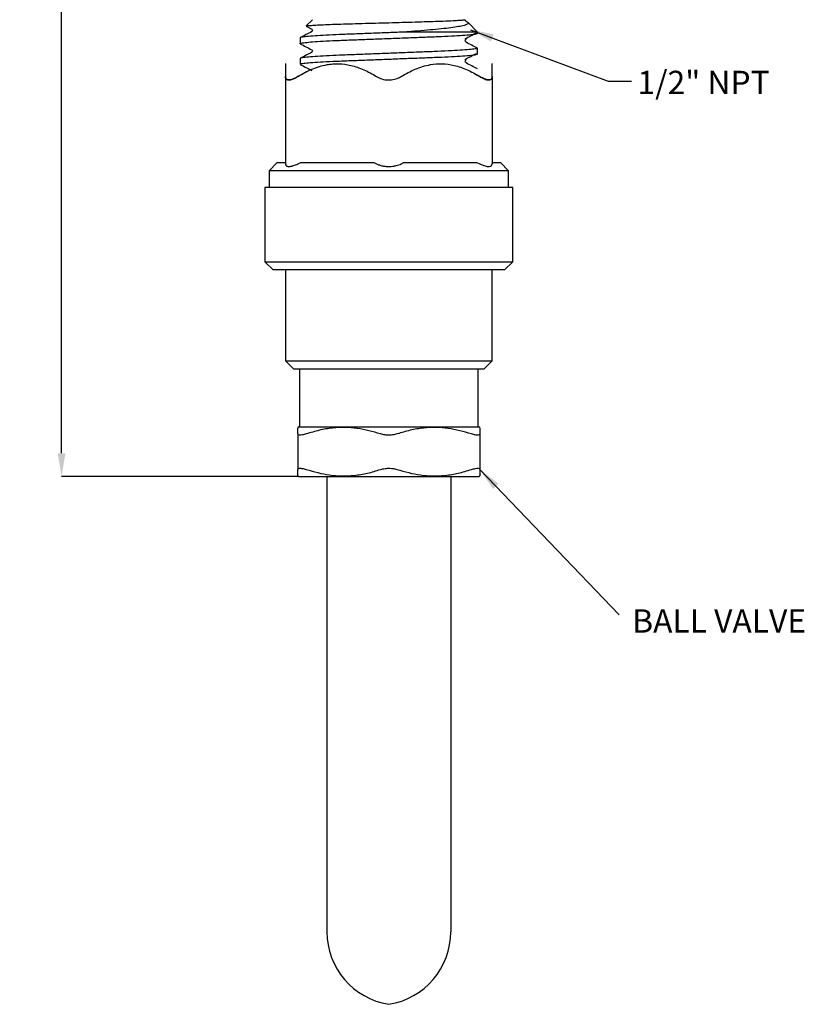
# Model space of a CAD drawing. Units: millimetres. Extents: x 39 to 130, y 24 to 197.
# Drawn here: x 39 to 110, y 24 to 113 of the extents above; entities that cross this region are included whole.
import ezdxf

# ---------------------------------------------------------------- set-up
doc = ezdxf.new("R2010")
doc.units = ezdxf.units.MM
doc.header["$PDSIZE"] = -1
doc.layers.add('DIMENSIONS', color=7, linetype='Continuous')
doc.styles.add('SLDTEXTSTYLE0', font='TXT', dxfattribs={"width": 0.7})
doc.dimstyles.new('SLDDIMSTYLE3', dxfattribs={"dimtxt": 2.686756, "dimasz": 2.116667, "dimexe": 0, "dimexo": 0.0625, "dimgap": 0.671689, "dimtad": 0, "dimtih": 1, "dimtoh": 1, "dimdec": 0, "dimlfac": 1.333333, "dimrnd": 1e-09, "dimzin": 12, "dimdsep": 46, "dimtxsty": 'SLDTEXTSTYLE0', "dimsah": 1, "dimcen": 0.09, "dimadec": 0, "dimazin": 3, "dimtfac": 1, "dimtdec": 0, "dimtofl": 0, "dimtmove": 0, "dimatfit": 3, "dimfxl": 1, "dimfrac": 2, "dimtolj": 1, "dimtzin": 12, "dimarcsym": 0})
doc.dimstyles.new('SLDDIMSTYLE4', dxfattribs={"dimtxt": 0.18, "dimasz": 2.116667, "dimexe": 0, "dimexo": 0.0625, "dimgap": 0, "dimtad": 0, "dimtih": 1, "dimtoh": 1, "dimdec": 0, "dimrnd": 1e-09, "dimzin": 0, "dimdsep": 46, "dimtxsty": 'Standard', "dimsah": 1, "dimcen": 0.09, "dimadec": 0, "dimazin": 0, "dimtfac": 2.116667, "dimtdec": 0, "dimtofl": 0, "dimtmove": 0, "dimatfit": 3, "dimfxl": 1, "dimfrac": 2, "dimtolj": 1, "dimtzin": 0, "dimarcsym": 0})

# ---------------------------------------------------------------- blocks, each defined once
blk = doc.blocks.new('_D_5')
at = {"layer": 'Defpoints', "color": 0}
for p in [(55.666, 169.577), (42.611, 71.702), (64.147, 71.702)]:
    blk.add_point(p, dxfattribs=at)
at = {"layer": 'DIMENSIONS', "color": 0, "lineweight": -2}
for p, q in [((55.603, 169.577), (42.611, 169.577)), ((42.611, 167.461), (42.611, 128.843)), ((42.611, 73.819), (42.611, 120.335)), ((64.084, 71.702), (42.611, 71.702))]:
    blk.add_line(p, q, dxfattribs=at)
at = {"layer": 'DIMENSIONS', "color": 0}
for points in [[(42.964, 167.461), (42.258, 167.461), (42.611, 169.577)], [(42.258, 73.819), (42.964, 73.819), (42.611, 71.702)]]:
    blk.add_solid(points, dxfattribs=at)
at = {"layer": 'DIMENSIONS', "color": 0, "insert": (42.611, 128.172), "char_height": 2.6868, "attachment_point": 2, "style": 'SLDTEXTSTYLE0'}
blk.add_mtext('\\A1;131\\PNOM', dxfattribs=at)
blk = doc.blocks.new('SW_NOTE_1')
at = {"color": 0, "linetype": 'Continuous', "lineweight": 0, "insert": (9.084, 0.5), "char_height": 2.1167, "attachment_point": 2, "style": 'SLDTEXTSTYLE0'}
blk.add_mtext('BALL VALVE', dxfattribs=at)

msp = doc.modelspace()

# ---------------------------------------------------------------- linework, layer by layer
at = {"color": 7, "linetype": 'Continuous', "lineweight": 25}
for p, q in [((65.378356, 113.177359), (64.807525, 112.606528)), ((79.528587, 112.89476), (79.330653, 112.998257)), ((80.378356, 112.052359), (79.516819, 112.913897)), ((64.811297, 112.5789), (65.315495, 112.315709)), ((65.355543, 112.093824), (65.343796, 112.088852)), ((80.378356, 112.052359), (73.809938, 112.052359)), ((80.378356, 111.94152), (80.378356, 112.052359)), ((64.253356, 111.525699), (64.253356, 111.00402)), ((65.355543, 110.218824), (65.343796, 110.213852)), ((80.378356, 110.06652), (80.378356, 110.588199)), ((62.963615, 109.202359), (62.940856, 109.172014)), ((64.253356, 109.650699), (64.253356, 109.12902)), ((81.690856, 109.172014), (81.668098, 109.202359)), ((65.210903, 108.629674), (64.065856, 108.021618)), ((80.565856, 108.021618), (80.291421, 108.164694)), ((62.940856, 108.021618), (62.940856, 100.089562)), ((81.690856, 108.021618), (81.690856, 100.089562)), ((62.190856, 100.202359), (61.440856, 99.452359)), ((62.190856, 100.202359), (62.940856, 100.202359)), ((64.065856, 100.089562), (64.316446, 100.202359)), ((64.316446, 100.202359), (70.940267, 100.202359)), ((70.940267, 100.202359), (71.190856, 100.089562)), ((73.440856, 100.089562), (73.691446, 100.202359)), ((73.691446, 100.202359), (80.315267, 100.202359)), ((80.315267, 100.202359), (80.565856, 100.089562)), ((81.690856, 100.202359), (82.440856, 100.202359)), ((83.190856, 99.452359), (82.440856, 100.202359)), ((61.440856, 99.452359), (61.440856, 97.952359)), ((72.315856, 99.452359), (61.440856, 99.452359)), ((83.190856, 99.452359), (72.315856, 99.452359)), ((83.190856, 97.952359), (83.190856, 99.452359)), ((61.065856, 97.952359), (61.065856, 91.202359)), ((83.565856, 97.952359), (61.065856, 97.952359)), ((83.565856, 91.202359), (83.565856, 97.952359)), ((61.065856, 91.202359), (61.815856, 90.452359)), ((61.065856, 91.202359), (83.565856, 91.202359)), ((82.815856, 90.452359), (83.565856, 91.202359)), ((82.815856, 90.452359), (61.815856, 90.452359)), ((62.940856, 90.452359), (62.940856, 82.202359)), ((81.690856, 82.202359), (81.690856, 90.452359)), ((62.940856, 82.202359), (63.690856, 81.452359)), ((62.940856, 82.202359), (81.690856, 82.202359)), ((80.940856, 81.452359), (63.690856, 81.452359)), ((64.215856, 81.452359), (64.215856, 76.202359)), ((80.415856, 76.202359), (80.415856, 81.452359)), ((80.940856, 81.452359), (81.690856, 82.202359)), ((64.146628, 76.202359), (64.065856, 76.148512)), ((64.146628, 76.202359), (72.315856, 76.202359)), ((72.315856, 76.202359), (80.485085, 76.202359)), ((80.565856, 76.148512), (80.485085, 76.202359)), ((64.065856, 75.565749), (64.065856, 72.338969)), ((80.565856, 75.565749), (80.565856, 72.338969)), ((64.065856, 71.756207), (64.146628, 71.702359)), ((64.146628, 71.702359), (72.315856, 71.702359)), ((66.690856, 71.702359), (66.690856, 68.610459)), ((72.315856, 71.702359), (80.485085, 71.702359)), ((77.940856, 71.702359), (77.940856, 68.610459)), ((80.485085, 71.702359), (80.565856, 71.756207)), ((66.690856, 68.610459), (66.690856, 30.377214)), ((77.940856, 68.610459), (77.940856, 30.377214))]:
    msp.add_line(p, q, dxfattribs=at)
for centre, start, end in [((73.365856, 30.377214), 180, 260.94959128), ((71.265856, 30.377214), 279.05040872, 0)]:
    msp.add_arc(centre, 6.675, start, end, dxfattribs=at)
for points, knots in [([(64.817892, 112.596161), (64.828309, 112.603626), (64.853314, 112.621545), (65.147487, 112.652159), (65.649712, 112.686974), (66.336368, 112.721714), (67.194569, 112.756196), (68.186241, 112.788891), (69.302272, 112.819211), (70.484312, 112.852437), (71.715732, 112.887154), (72.935391, 112.921941), (74.139714, 112.956564), (75.27417, 112.989678), (76.326002, 113.019994), (77.335589, 113.055668), (77.865824, 113.082127), (78.156293, 113.096622)], [0, 0, 0, 0, 0.050228402, 0.120569982, 0.187226853, 0.255831635, 0.322246472, 0.390587342, 0.457006646, 0.525442111, 0.590401793, 0.657268963, 0.721844735, 0.788293209, 0.852871399, 0.919400992, 1, 1, 1, 1]), ([(79.512608, 112.909686), (79.518489, 112.906565), (79.582849, 112.872407), (79.530568, 112.807718), (79.348376, 112.705649), (78.942646, 112.59837), (78.337548, 112.489693), (77.544257, 112.384066), (76.601461, 112.286241), (75.520694, 112.19549), (74.57493, 112.115309), (73.987301, 112.066954), (73.809938, 112.052359)], [0, 0, 0, 0, 0.010850879, 0.118757444, 0.229253682, 0.347364015, 0.468899631, 0.587008817, 0.708543069, 0.82662388, 0.947670219, 1, 1, 1, 1]), ([(78.156293, 113.096622), (78.208134, 113.099492), (78.363721, 113.108108), (78.682826, 113.126405), (78.962761, 113.144061), (79.173518, 113.160307), (79.271317, 113.169837), (79.246132, 113.172213), (79.240488, 113.172746)], [0, 0, 0, 0, 0.073110596, 0.219425631, 0.512712405, 0.658975399, 0.923572404, 1, 1, 1, 1]), ([(79.313473, 113.027997), (79.281136, 113.055686), (79.235728, 113.094566), (79.266209, 113.148798), (79.274983, 113.164408)], [0, 0, 0, 0, 0.712156327, 1, 1, 1, 1]), ([(79.296613, 113.026568), (79.318865, 113.020002), (79.351016, 113.010516), (79.322052, 113.000898), (79.313134, 112.997936)], [0, 0, 0, 0, 0.6921099118, 1, 1, 1, 1]), ([(64.300621, 110.986606), (64.28151, 110.992423), (64.202655, 111.016426), (64.367661, 111.058065), (64.807619, 111.11869), (65.573091, 111.181146), (66.594007, 111.242573), (67.815966, 111.299534), (69.197511, 111.351581), (70.711621, 111.410674), (72.315853, 111.47277), (73.920103, 111.534865), (75.434164, 111.593959), (76.815881, 111.646005), (78.037182, 111.702968), (79.060639, 111.764385), (79.816558, 111.826877), (80.291377, 111.887371), (80.349679, 111.923667), (80.378356, 111.94152)], [0, 0, 0, 0, 0.019149895, 0.079015027, 0.140858896, 0.203531301, 0.265786687, 0.326427952, 0.385738614, 0.447042167, 0.509574947, 0.572107728, 0.633411281, 0.692721943, 0.753363208, 0.815618594, 0.878290999, 0.940134868, 1, 1, 1, 1]), ([(73.809938, 112.052359), (73.31269, 112.033079), (72.281232, 111.993086), (70.710903, 111.932332), (69.19773, 111.873266), (67.815782, 111.821213), (66.594545, 111.764251), (65.57107, 111.702834), (64.815155, 111.640341), (64.340335, 111.579847), (64.282033, 111.543552), (64.253356, 111.525699)], [0, 0, 0, 0, 0.106093513, 0.220073127, 0.331812206, 0.439918807, 0.550450722, 0.663924724, 0.778158833, 0.890882757, 1, 1, 1, 1]), ([(65.323903, 112.093294), (65.149471, 112.002218), (64.800559, 111.820041), (64.451555, 111.637943), (64.277029, 111.546882)], [0, 0, 0, 0, 0.49993256, 1, 1, 1, 1]), ([(65.318364, 112.314156), (65.346144, 112.285626), (65.40648, 112.223661), (65.349165, 112.137168), (65.318239, 112.090497)], [0, 0, 0, 0, 0.460420697, 1, 1, 1, 1]), ([(79.241027, 111.44391), (79.411856, 111.534737), (79.753527, 111.716397), (80.094729, 111.898041), (80.265336, 111.988865)], [0, 0, 0, 0, 0.499984737, 1, 1, 1, 1]), ([(64.26834, 110.987237), (64.442891, 110.896157), (64.791942, 110.714024), (65.140995, 110.531805), (65.315495, 110.440709)], [0, 0, 0, 0, 0.500074072, 1, 1, 1, 1]), ([(79.224459, 111.444314), (79.286628, 111.428845), (79.375084, 111.406836), (79.307915, 111.384833), (79.287954, 111.378294)], [0, 0, 0, 0, 0.702817003, 1, 1, 1, 1]), ([(79.313473, 111.152997), (79.285695, 111.181608), (79.225187, 111.243929), (79.282401, 111.330064), (79.313348, 111.376656)], [0, 0, 0, 0, 0.459089249, 1, 1, 1, 1]), ([(79.296613, 111.151568), (79.318865, 111.145002), (79.351016, 111.135516), (79.322052, 111.125898), (79.313134, 111.122936)], [0, 0, 0, 0, 0.692109912, 1, 1, 1, 1]), ([(80.372942, 110.578178), (80.199268, 110.669023), (79.851934, 110.850706), (79.504408, 111.032409), (79.330653, 111.123257)], [0, 0, 0, 0, 0.500020641, 1, 1, 1, 1]), ([(80.378356, 110.588199), (80.349679, 110.570347), (80.291376, 110.534051), (79.816561, 110.473556), (79.060629, 110.411069), (78.029613, 110.349175), (76.786906, 110.291451), (75.366811, 110.23806), (73.858254, 110.179149), (72.278752, 110.118014), (70.711573, 110.057352), (69.197558, 109.998261), (67.815828, 109.946214), (66.594532, 109.889251), (65.571073, 109.827834), (64.815154, 109.765341), (64.340335, 109.704847), (64.282033, 109.668552), (64.253356, 109.650699)], [0, 0, 0, 0, 0.0610339587, 0.1240852886, 0.1879813303, 0.2514522115, 0.3146831833, 0.3766014386, 0.4406570679, 0.4999997247, 0.5637534161, 0.62625388, 0.6867225432, 0.7485477885, 0.8120186697, 0.8759147114, 0.9389660413, 1, 1, 1, 1]), ([(64.253356, 109.12902), (64.282033, 109.146872), (64.340335, 109.183168), (64.815154, 109.243662), (65.571073, 109.306154), (66.594531, 109.367571), (67.815831, 109.424534), (69.197549, 109.47658), (70.71161, 109.535674), (72.315856, 109.59777), (73.920102, 109.659865), (75.434164, 109.718959), (76.815881, 109.771005), (78.037182, 109.827968), (79.060639, 109.889385), (79.816558, 109.951877), (80.291377, 110.012371), (80.349679, 110.048667), (80.378356, 110.06652)], [0, 0, 0, 0, 0.061033925, 0.12408522, 0.187981227, 0.251452073, 0.313277284, 0.373745914, 0.436246344, 0.5, 0.563753656, 0.626254086, 0.686722716, 0.748547927, 0.812018773, 0.87591478, 0.938966075, 1, 1, 1, 1]), ([(65.323903, 110.218294), (65.149471, 110.127218), (64.800559, 109.945041), (64.451555, 109.762943), (64.277029, 109.671882)], [0, 0, 0, 0, 0.49993256, 1, 1, 1, 1]), ([(65.318364, 110.439156), (65.346144, 110.410626), (65.40648, 110.348661), (65.349165, 110.262168), (65.318239, 110.215497)], [0, 0, 0, 0, 0.460420697, 1, 1, 1, 1]), ([(79.241027, 109.56891), (79.411856, 109.659737), (79.753527, 109.841397), (80.094729, 110.023041), (80.265336, 110.113865)], [0, 0, 0, 0, 0.499984737, 1, 1, 1, 1]), ([(62.940856, 109.168242), (62.940856, 109.169493), (62.940856, 109.219176), (62.940856, 109.019347), (62.940856, 108.602764), (62.940856, 108.190461), (62.940856, 108.021618)], [0, 0, 0, 0, 0.009253385, 0.367491664, 0.740979014, 1, 1, 1, 1]), ([(64.065856, 108.021618), (64.271397, 108.143549), (64.683479, 108.388005), (65.332498, 108.693554), (66.008468, 108.940106), (66.649053, 109.093307), (67.421357, 109.189277), (68.146417, 109.168034), (68.886355, 109.0328), (69.464006, 108.866916), (70.051784, 108.636011), (70.629919, 108.355631), (71.003608, 108.133116), (71.190856, 108.021618)], [0, 0, 0, 0, 0.092741622, 0.185935046, 0.281011498, 0.37700428, 0.448008168, 0.592606256, 0.666383149, 0.748519615, 0.831244616, 0.915439848, 1, 1, 1, 1]), ([(64.26834, 109.112237), (64.442891, 109.021157), (64.791942, 108.839024), (65.140995, 108.656805), (65.315495, 108.565709)], [0, 0, 0, 0, 0.500074072, 1, 1, 1, 1]), ([(73.440856, 108.021618), (73.856742, 108.258137), (74.699737, 108.737559), (75.962184, 109.116171), (77.160816, 109.207858), (78.289384, 109.054937), (79.444181, 108.664514), (80.189024, 108.237602), (80.565856, 108.021618)], [0, 0, 0, 0, 0.185949101, 0.376916393, 0.519420271, 0.666371575, 0.831209928, 1, 1, 1, 1]), ([(79.224459, 109.569314), (79.286628, 109.553845), (79.375084, 109.531836), (79.307915, 109.509833), (79.287954, 109.503294)], [0, 0, 0, 0, 0.702817003, 1, 1, 1, 1]), ([(79.313473, 109.277997), (79.285695, 109.306608), (79.225187, 109.368929), (79.282401, 109.455064), (79.313348, 109.501656)], [0, 0, 0, 0, 0.459089249, 1, 1, 1, 1]), ([(79.296613, 109.276568), (79.318865, 109.270002), (79.351016, 109.260516), (79.322052, 109.250898), (79.313134, 109.247936)], [0, 0, 0, 0, 0.692109912, 1, 1, 1, 1]), ([(80.372942, 108.703178), (80.199268, 108.794023), (79.851934, 108.975706), (79.504408, 109.157409), (79.330653, 109.248257)], [0, 0, 0, 0, 0.5000206412, 1, 1, 1, 1]), ([(81.690856, 108.021618), (81.690856, 108.107457), (81.690856, 108.27932), (81.690856, 108.537007), (81.690856, 108.785895), (81.690856, 108.996731), (81.690856, 109.140399), (81.690856, 109.161358), (81.690856, 109.1719)], [0, 0, 0, 0, 0.130490733, 0.261262389, 0.441908884, 0.623835806, 0.810802392, 1, 1, 1, 1]), ([(64.065856, 108.021618), (63.915701, 107.936319), (63.690975, 107.80866), (63.428493, 107.722746), (63.209762, 107.687883), (63.021167, 107.740603), (62.947003, 107.882639), (62.942137, 107.992652), (62.940856, 108.021618)], [0, 0, 0, 0, 0.2411665555, 0.3609351674, 0.4848472351, 0.7061718187, 0.9226368531, 1, 1, 1, 1]), ([(62.940856, 108.021618), (62.941572, 107.99906), (62.943008, 107.953833), (62.955229, 107.893409), (62.975735, 107.839171), (63.005601, 107.793117), (63.042626, 107.757823), (63.085102, 107.732177), (63.141783, 107.711056), (63.210523, 107.700979), (63.29139, 107.703128), (63.367576, 107.71349), (63.450879, 107.732525), (63.538667, 107.759568), (63.630024, 107.793898), (63.723727, 107.834565), (63.821228, 107.882147), (63.935049, 107.942819), (64.017614, 107.992556), (64.065856, 108.021618)], [0, 0, 0, 0, 0.05950125, 0.119300218, 0.18013115, 0.241367141, 0.300905084, 0.351264829, 0.401921952, 0.484589572, 0.538977608, 0.594194592, 0.649829021, 0.706302353, 0.759688792, 0.813691061, 0.867989298, 0.922867033, 1, 1, 1, 1]), ([(71.190856, 108.021618), (71.352532, 107.936738), (71.676865, 107.766465), (72.260866, 107.677732), (72.820966, 107.740347), (73.203474, 107.882658), (73.391381, 107.992656), (73.440856, 108.021618)], [0, 0, 0, 0, 0.2414206851, 0.4843043836, 0.7058621913, 0.9225553285, 1, 1, 1, 1]), ([(81.690856, 108.021618), (81.687974, 107.977482), (81.682145, 107.888196), (81.630665, 107.789264), (81.542553, 107.72225), (81.419279, 107.696507), (81.266425, 107.709379), (81.096541, 107.755286), (80.90869, 107.831887), (80.730714, 107.922438), (80.614082, 107.992605), (80.565856, 108.021618)], [0, 0, 0, 0, 0.119317017, 0.241375724, 0.36089011, 0.484539129, 0.593706377, 0.706219029, 0.813310981, 0.92280705, 1, 1, 1, 1]), ([(80.565856, 108.021618), (80.715759, 107.936738), (81.016474, 107.766465), (81.382406, 107.677732), (81.610464, 107.740347), (81.684716, 107.882658), (81.689576, 107.992656), (81.690856, 108.021618)], [0, 0, 0, 0, 0.241420688, 0.484304386, 0.705862193, 0.922555331, 1, 1, 1, 1]), ([(62.940856, 100.089562), (62.941774, 100.070531), (62.943621, 100.032239), (62.95912, 99.982796), (62.9848, 99.939656), (63.021616, 99.904625), (63.066723, 99.879292), (63.117796, 99.862445), (63.18523, 99.850588), (63.266856, 99.848608), (63.363001, 99.85765), (63.454575, 99.873315), (63.554366, 99.896879), (63.686365, 99.935697), (63.855456, 99.99581), (63.995417, 100.058175), (64.065856, 100.089562)], [0, 0, 0, 0, 0.0652265343, 0.131249695, 0.1976967514, 0.2650381577, 0.3302796166, 0.3854303642, 0.4408880485, 0.5312665887, 0.5928101182, 0.6552343354, 0.7181000033, 0.7818543891, 0.8902113707, 1, 1, 1, 1]), ([(71.190856, 100.089562), (71.278293, 100.052559), (71.455411, 99.977604), (71.751822, 99.900977), (72.066938, 99.854802), (72.382365, 99.845199), (72.692082, 99.869554), (72.969555, 99.922124), (73.222502, 99.995764), (73.367647, 100.058114), (73.440856, 100.089562)], [0, 0, 0, 0, 0.130824168, 0.26500506, 0.395947542, 0.531162116, 0.654660276, 0.781704354, 0.889895437, 1, 1, 1, 1]), ([(80.565856, 100.089562), (80.733605, 100.019332), (81.069697, 99.878624), (81.444533, 99.829795), (81.65823, 99.903462), (81.680486, 100.030411), (81.690856, 100.089562)], [0, 0, 0, 0, 0.265014426, 0.530968115, 0.781456451, 1, 1, 1, 1]), ([(64.065856, 75.565749), (64.065856, 75.65082), (64.065856, 75.928084), (64.065856, 76.174879), (64.065856, 76.116853), (64.065856, 76.10378)], [0, 0, 0, 0, 0.255344685, 0.832228873, 1, 1, 1, 1]), ([(71.565856, 75.565749), (70.86375, 75.764392), (69.800429, 76.065232), (68.332134, 76.169047), (67.180664, 76.117028), (66.000266, 75.9232), (65.21189, 75.685271), (64.815856, 75.565749)], [0, 0, 0, 0, 0.316050783, 0.478650712, 0.642979939, 0.820653802, 1, 1, 1, 1]), ([(79.815856, 75.565749), (79.11375, 75.764392), (78.050429, 76.065232), (76.582134, 76.169047), (75.430664, 76.117028), (74.250266, 75.9232), (73.46189, 75.685271), (73.065856, 75.565749)], [0, 0, 0, 0, 0.316050783, 0.478650712, 0.642979939, 0.820653802, 1, 1, 1, 1]), ([(80.565856, 76.108771), (80.565856, 76.120559), (80.565856, 76.17943), (80.565856, 75.934254), (80.565856, 75.65081), (80.565856, 75.565749)], [0, 0, 0, 0, 0.149092636, 0.74464373, 1, 1, 1, 1]), ([(64.815856, 75.565749), (64.693358, 75.529844), (64.448079, 75.45795), (64.193231, 75.443282), (64.078687, 75.489279), (64.069133, 75.546218), (64.065856, 75.565749)], [0, 0, 0, 0, 0.287555805, 0.575771494, 0.854478575, 1, 1, 1, 1]), ([(73.065856, 75.565749), (72.930789, 75.529844), (72.660344, 75.45795), (72.197095, 75.443282), (71.824879, 75.489279), (71.632014, 75.546218), (71.565856, 75.565749)], [0, 0, 0, 0, 0.287555798, 0.575771487, 0.854478569, 1, 1, 1, 1]), ([(80.565856, 75.565749), (80.553286, 75.529842), (80.528118, 75.457948), (80.319708, 75.443283), (80.062037, 75.489282), (79.878731, 75.546219), (79.815856, 75.565749)], [0, 0, 0, 0, 0.287569938, 0.575784716, 0.85449156, 1, 1, 1, 1]), ([(64.065856, 72.338969), (64.078426, 72.374877), (64.103595, 72.446771), (64.312004, 72.461435), (64.569675, 72.415437), (64.752981, 72.358499), (64.815856, 72.338969)], [0, 0, 0, 0, 0.287569938, 0.575784716, 0.85449156, 1, 1, 1, 1]), ([(71.565856, 72.338969), (71.700924, 72.374875), (71.971368, 72.446769), (72.434617, 72.461436), (72.806833, 72.41544), (72.999698, 72.358501), (73.065856, 72.338969)], [0, 0, 0, 0, 0.287555798, 0.575771487, 0.854478569, 1, 1, 1, 1]), ([(79.815856, 72.338969), (79.938355, 72.374875), (80.183633, 72.446769), (80.438482, 72.461436), (80.553025, 72.41544), (80.562579, 72.358501), (80.565856, 72.338969)], [0, 0, 0, 0, 0.287555805, 0.575771494, 0.854478575, 1, 1, 1, 1]), ([(64.065856, 71.795948), (64.065856, 71.78416), (64.065856, 71.725288), (64.065856, 71.970465), (64.065856, 72.253908), (64.065856, 72.338969)], [0, 0, 0, 0, 0.149092646, 0.744643735, 1, 1, 1, 1]), ([(64.815856, 72.338969), (65.517962, 72.140326), (66.581284, 71.839486), (68.049579, 71.735672), (69.201048, 71.78769), (70.381446, 71.981519), (71.169822, 72.219448), (71.565856, 72.338969)], [0, 0, 0, 0, 0.316050783, 0.478650712, 0.642979939, 0.820653802, 1, 1, 1, 1]), ([(73.065856, 72.338969), (73.767962, 72.140326), (74.831284, 71.839486), (76.299579, 71.735672), (77.451048, 71.78769), (78.631446, 71.981519), (79.419822, 72.219448), (79.815856, 72.338969)], [0, 0, 0, 0, 0.316050783, 0.478650712, 0.642979939, 0.820653802, 1, 1, 1, 1]), ([(80.565856, 72.338969), (80.565856, 72.253899), (80.565856, 71.976635), (80.565856, 71.72984), (80.565856, 71.787866), (80.565856, 71.800939)], [0, 0, 0, 0, 0.25534469, 0.832228883, 1, 1, 1, 1])]:
    msp.add_open_spline(points, degree=3, knots=knots, dxfattribs=at)

# ---------------------------------------------------------------- block references
at = {"color": 7, "linetype": 'Continuous', "lineweight": 0}
msp.add_blockref('SW_NOTE_1', (93.214867, 59.14542), dxfattribs=at)

# ---------------------------------------------------------------- texts
at = {"color": 7, "linetype": 'Continuous', "lineweight": 0, "insert": (94.883247, 108.536521), "char_height": 2.1166667, "attachment_point": 1, "style": 'SLDTEXTSTYLE0'}
msp.add_mtext('1/2" NPT', dxfattribs=at)

# ---------------------------------------------------------------- dimensions: what is measured, and where the dimension line sits
at = {"layer": 'DIMENSIONS'}
dim = msp.add_linear_dim(base=(42.6107548691, 71.7023593744), p1=(55.6658937073, 169.5773593744), p2=(64.1466275732, 71.7023593744), angle=90, text='<>\\PNOM', dimstyle='SLDDIMSTYLE3', dxfattribs=at)
dim.commit()
dim.dimension.update_dxf_attribs({"geometry": '_D_5', "text_midpoint": (42.6107548691, 124.5893327565), "dimtype": 160})

# ---------------------------------------------------------------- leaders
at = {"color": 7, "linetype": 'Continuous', "lineweight": 0}
for points in [[(79.727385, 112.264561), (92.216919, 107.603413), (94.341308, 107.603413)], [(80.565856, 72.338969), (93.214867, 59.14542)]]:
    msp.add_leader(points, dimstyle='SLDDIMSTYLE4', dxfattribs=at)

doc.saveas('drawing.dxf')
